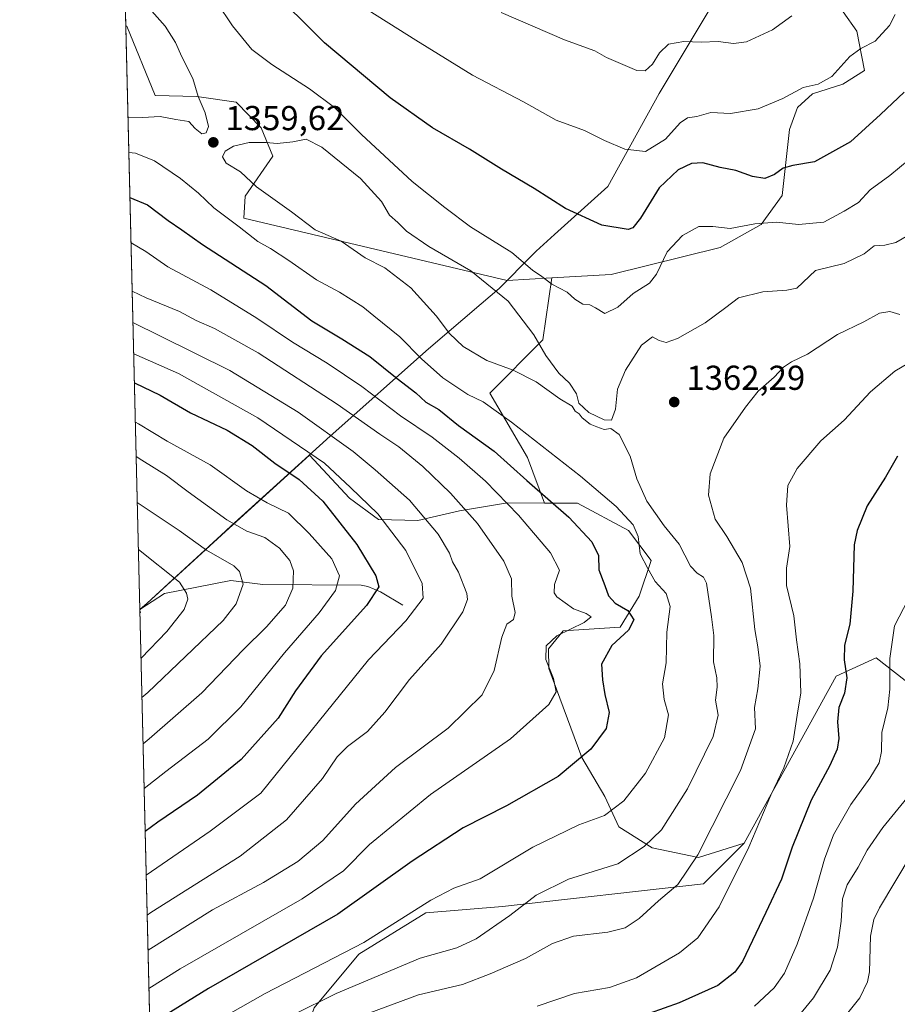
# Model space of a CAD drawing. Units: metres. Extents: x 665050 to 668510, y 4746606 to 4749002.
# Drawn here: x 665050 to 665304, y 4747357 to 4747643 of the extents above; entities that cross this region are included whole.
import ezdxf

# ---------------------------------------------------------------- set-up
doc = ezdxf.new("R2010")
doc.units = ezdxf.units.M
doc.header["$MEASUREMENT"] = 0
for name, color, linetype, lineweight in [('Arbolado forestal CxS', 92, 'Continuous', 0), ('Comarca CxS', 21, 'Continuous', 0), ('Comunidad Autónoma CxS', 142, 'Continuous', 0), ('Corriente natural lineal', 142, 'Continuous', 13), ('Curva de nivel maestra', 30, 'Continuous', 30), ('Curva de nivel normal', 30, 'Continuous', 0), ('Matorral CxS', 135, 'Continuous', 0), ('Municipio', 91, 'Continuous', 13), ('Municipio CxS', 4, 'Continuous', 0), ('Pastizal CxS', 92, 'Continuous', 0), ('Provincia CxS', 1, 'Continuous', 0), ('Punto de cota en terreno', 7, 'Continuous', 0), ('Rótulo de punto de cota en terreno', 7, 'Continuous', 0)]:
    doc.layers.add(name, color=color, linetype=linetype, lineweight=lineweight)
doc.styles.add('Style-Arial', font='txt')

# ---------------------------------------------------------------- blocks, each defined once
blk = doc.blocks.new('*U9')
at = {"layer": 'Arbolado forestal CxS', "color": 92, "linetype": 'Continuous', "lineweight": 0}
blk.add_polyline3d([(665092.6518000001, 4747142.690400001, 1437.305800000002), (665084.7375999996, 4747471.7334, 1299.846699999995), (665086.8793000003, 4747473.595899999, 1300.879199999996), (665108.4095000002, 4747493.325400001, 1313.282999999996), (665133.9364999998, 4747516.491699999, 1329.983300000007), (665145.4844000004, 4747504.016799999, 1328.430900000007), (665153.8992999997, 4747497.881800001, 1329.1636), (665165.3410999998, 4747497.542500001, 1333.678599999999), (665177.3371000001, 4747500.392100001, 1339.197799999994), (665191.2528999997, 4747502.657000001, 1345.236699999994), (665201.9789000005, 4747502.598400001, 1349.219100000002), (665211.5820000004, 4747502.545800001, 1352.327300000004), (665226.3926999997, 4747494.670800001, 1354.066000000006), (665232.9677999998, 4747485.947699999, 1354.917799999996), (665229.4186000006, 4747475.6929, 1352.129199999996), (665223.9324000003, 4747466.658100001, 1348.0573), (665207.4442999996, 4747465.5975, 1343.782200000001), (665203.1315000001, 4747460.4045, 1343.916800000006), (665203.2773000002, 4747454.6917, 1344.5576), (665212.8299000004, 4747428.895099999, 1348.899900000004), (665219.4697000004, 4747417.632099999, 1352.687399999995), (665223.5056999996, 4747408.843400001, 1355.381399999998), (665233.1896000003, 4747402.7413, 1359.194300000003), (665246.6003000002, 4747399.9111, 1364.031900000002), (665259.8333999999, 4747404.063899999, 1367.997799999997), (665248.0653999997, 4747392.326300001, 1365.9378), (665189.7955, 4747385.7423, 1357.599700000006), (665167.6107999999, 4747383.899499999, 1354.358699999997), (665148.2244999995, 4747371.965100001, 1354.290699999998), (665135.2845000002, 4747356.386499999, 1358.8226)], dxfattribs=at)
blk = doc.blocks.new('*U12')
at = {"layer": 'Arbolado forestal CxS', "color": 92, "linetype": 'Continuous', "lineweight": 0}
blk.add_polyline3d([(665288.6114999996, 4747644.913899999, 1340.585399999996), (665292.5664999997, 4747639.299100001, 1342.313599999994), (665294.7632999998, 4747627.9221, 1345.471900000004), (665288.5120999999, 4747623.949300001, 1345.022299999997), (665279.6901000004, 4747621.181500001, 1344.734100000001), (665275.3441000005, 4747617.2577, 1345.219400000002), (665272.9681000002, 4747610.843900001, 1346.711899999995), (665270.9159000004, 4747591.735300001, 1351.023300000001), (665264.7790000001, 4747583.319499999, 1354.051999999996), (665252.8799000002, 4747576.660900001, 1355.998800000001), (665221.3197999997, 4747568.858100001, 1352.1777), (665204.1305000001, 4747567.828299999, 1354.373099999997), (665191.2006999999, 4747567.053500001, 1357.534299999999), (665114.8267000001, 4747585.167500001, 1356.630499999999), (665115.2988999998, 4747591.531300001, 1358.417000000001), (665123.2588999999, 4747603.170100001, 1359.958299999999), (665119.8739, 4747611.3409, 1358.951000000001), (665112.6971000005, 4747618.7777, 1358.6253), (665101.2222999996, 4747620.387900001, 1359.871400000004), (665089.1453, 4747620.711100001, 1361.536500000002), (665081.0087000001, 4747640.8279, 1360.988899999997), (665080.6716999998, 4747640.7808, 1361.041400000002), (665075.5674000002, 4747852.999700001, 1293.615699999995)], dxfattribs=at)
blk = doc.blocks.new('5PATER')
at = {"layer": 'Punto de cota en terreno', "linetype": 'Continuous', "lineweight": 0}
h = blk.add_hatch(color=51, dxfattribs=at)
edge = h.paths.add_edge_path()
edge.add_ellipse((0, 0), major_axis=(-0.1095731443231308, -0.1110710700762829), ratio=0.9994222409660322, start_angle=0, end_angle=360)

msp = doc.modelspace()

# ---------------------------------------------------------------- linework, layer by layer
at = {"layer": 'Arbolado forestal CxS', "color": 92, "linetype": 'Continuous', "lineweight": 0, "extrusion": (-0.007222717849110494, 0.3003017683513807, 0.9538169008105832), "elevation": 1422219.416223529, "flags": 128}
msp.add_lwpolyline([(-779043.4133699547, -4511408.918274481), (-779043.4133699547, -4511618.675558732)], dxfattribs=at)
at = {"layer": 'Arbolado forestal CxS', "color": 92, "linetype": 'Continuous', "lineweight": 0, "extrusion": (-0.009266436826584663, 0.3852640948147383, 0.9227598335401901), "elevation": 1824066.880646131, "flags": 128}
msp.add_lwpolyline([(-779046.4172191931, -4363895.13143283), (-779046.417219193, -4364251.820412031)], dxfattribs=at)
at = {"layer": 'Arbolado forestal CxS', "color": 92, "linetype": 'Continuous', "lineweight": 0}
for points in [[(665353.1535, 4747608.4387, 1364.884600000005), (665353.0628000004, 4747608.4649, 1364.864100000006), (665346.7144999999, 4747608.300899999, 1362.956699999995), (665337.3236999996, 4747602.9771, 1361.274300000005), (665317.1579, 4747621.5131, 1351.451100000006), (665308.6163, 4747657.498299999, 1342.449800000002), (665304.7106999997, 4747661.2095, 1340.641499999998), (665297.6306999996, 4747664.8375, 1338.107600000003), (665292.6004999997, 4747662.8027, 1337.491999999998), (665287.6524999999, 4747657.592700001, 1337.692299999995), (665285.9106000002, 4747651.195900001, 1338.660000000003), (665288.6114999996, 4747644.913899999, 1340.585399999996), (665292.5664999997, 4747639.299100001, 1342.313599999994), (665294.7632999998, 4747627.9221, 1345.471900000004), (665288.5120999999, 4747623.949300001, 1345.022299999997), (665279.6901000004, 4747621.181500001, 1344.734100000001), (665275.3441000005, 4747617.2577, 1345.219400000002), (665272.9681000002, 4747610.843900001, 1346.711899999995), (665270.9159000004, 4747591.735300001, 1351.023300000001), (665264.7790000001, 4747583.319499999, 1354.051999999996), (665252.8799000002, 4747576.660900001, 1355.998800000001), (665221.3197999997, 4747568.858100001, 1352.1777), (665204.1305000001, 4747567.828299999, 1354.373099999997)], [(665204.1305000001, 4747567.828299999, 1354.373099999997), (665191.2006999999, 4747567.053500001, 1357.534299999999), (665114.8267000001, 4747585.167500001, 1356.630499999999), (665115.2988999998, 4747591.531300001, 1358.417000000001), (665123.2588999999, 4747603.170100001, 1359.958299999999), (665119.8739, 4747611.3409, 1358.951000000001), (665112.6971000005, 4747618.7777, 1358.6253), (665101.2222999996, 4747620.387900001, 1359.871400000004), (665089.1453, 4747620.711100001, 1361.536500000002), (665081.0087000001, 4747640.8279, 1360.988899999997), (665080.6716999998, 4747640.7808, 1361.041400000002)], [(665201.9789000005, 4747502.598400001, 1349.219100000002), (665191.2528999997, 4747502.657000001, 1345.236699999994), (665177.3371000001, 4747500.392100001, 1339.197799999994), (665165.3410999998, 4747497.542500001, 1333.678599999999), (665153.8992999997, 4747497.881800001, 1329.1636), (665145.4844000004, 4747504.016799999, 1328.430900000007), (665133.9364999998, 4747516.491699999, 1329.983300000007), (665108.4095000002, 4747493.325400001, 1313.282999999996), (665086.8793000003, 4747473.595899999, 1300.879199999996), (665084.7375999996, 4747471.7334, 1299.846699999995)], [(665201.9789000005, 4747502.598400001, 1349.219100000002), (665211.5820000004, 4747502.545800001, 1352.327300000004), (665226.3926999997, 4747494.670800001, 1354.066000000006), (665232.9677999998, 4747485.947699999, 1354.917799999996), (665229.4186000006, 4747475.6929, 1352.129199999996), (665223.9324000003, 4747466.658100001, 1348.0573), (665207.4442999996, 4747465.5975, 1343.782200000001), (665203.1315000001, 4747460.4045, 1343.916800000006), (665203.2773000002, 4747454.6917, 1344.5576), (665212.8299000004, 4747428.895099999, 1348.899900000004), (665219.4697000004, 4747417.632099999, 1352.687399999995), (665223.5056999996, 4747408.843400001, 1355.381399999998), (665233.1896000003, 4747402.7413, 1359.194300000003), (665246.6003000002, 4747399.9111, 1364.031900000002), (665259.8333999999, 4747404.063899999, 1367.997799999997)], [(665135.2845000002, 4747356.386499999, 1358.8226), (665148.2244999995, 4747371.965100001, 1354.290699999998), (665167.6107999999, 4747383.899499999, 1354.358699999997), (665189.7955, 4747385.7423, 1357.599700000006), (665248.0653999997, 4747392.326300001, 1365.9378), (665259.8333999999, 4747404.063899999, 1367.997799999997), (665286.4929000001, 4747452.466499999, 1373.361300000004), (665298.0969000002, 4747457.7435, 1377.410099999994), (665316.2446999997, 4747443.6173, 1385.791599999997), (665325.7055000003, 4747436.2533, 1390.213199999998), (665338.5630999999, 4747430.233300001, 1392.559099999999), (665343.1851000005, 4747423.365499999, 1393.525500000003), (665336.4139, 4747414.932700001, 1394.582500000004), (665340.2928999999, 4747398.642899999, 1400.301099999997), (665338.1826999999, 4747379.645300001, 1405.3514), (665331.7225000003, 4747374.793500001, 1404.064400000003), (665321.1425000001, 4747366.262700001, 1401.393599999996), (665321.9074999997, 4747361.2009, 1402.262499999997), (665325.8942999998, 4747354.3169, 1404.987099999999)], [(665310.7534999996, 4747285.718499999, 1421.9277), (665300.2046999997, 4747301.5493, 1412.441999999996), (665296.9528999999, 4747318.634099999, 1404.292000000001), (665297.2790999999, 4747330.710700001, 1400.091), (665297.1821, 4747334.5197, 1398.366699999999), (665297.6431, 4747337.916300001, 1397.0095), (665298.1453, 4747341.6165, 1395.790699999998), (665308.0126999998, 4747335.8639, 1401.892800000002), (665310.7540999996, 4747334.265500001, 1403.360499999995), (665318.1391000003, 4747338.486300001, 1403.648100000006), (665325.8942999998, 4747354.3169, 1404.987099999999), (665321.9074999997, 4747361.2009, 1402.262499999997), (665321.1425000001, 4747366.262700001, 1401.393599999996), (665331.7225000003, 4747374.793500001, 1404.064400000003), (665338.1826999999, 4747379.645300001, 1405.3514), (665340.2928999999, 4747398.642899999, 1400.301099999997), (665336.4139, 4747414.932700001, 1394.582500000004), (665343.1851000005, 4747423.365499999, 1393.525500000003), (665338.5630999999, 4747430.233300001, 1392.559099999999), (665325.7055000003, 4747436.2533, 1390.213199999998), (665316.2446999997, 4747443.6173, 1385.791599999997), (665298.0969000002, 4747457.7435, 1377.410099999994), (665286.4929000001, 4747452.466499999, 1373.361300000004), (665259.8333999999, 4747404.063899999, 1367.997799999997)], [(665259.8333999999, 4747404.063899999, 1367.997799999997), (665248.0653999997, 4747392.326300001, 1365.9378), (665189.7955, 4747385.7423, 1357.599700000006), (665167.6107999999, 4747383.899499999, 1354.358699999997), (665148.2244999995, 4747371.965100001, 1354.290699999998), (665135.2845000002, 4747356.386499999, 1358.8226), (665130.5472999997, 4747342.924699999, 1364.866200000004), (665131.3420000002, 4747311.820499999, 1381.143800000005), (665136.3214999996, 4747290.9869, 1392.744099999996), (665173.3958999999, 4747257.006899999, 1416.479800000001), (665184.7006999999, 4747241.656199999, 1426.576199999996), (665184.7005000003, 4747220.870300001, 1436.912299999996), (665176.7817000002, 4747202.064099999, 1441.328500000003), (665171.8322999999, 4747184.248000001, 1446.172900000005), (665171.8321000002, 4747168.4111, 1451.486399999995), (665157.4537000004, 4747160.045, 1451.575899999996)], [(665259.8333999999, 4747404.063899999, 1367.997799999997), (665248.0653999997, 4747392.326300001, 1365.9378), (665189.7955, 4747385.7423, 1357.599700000006), (665167.6107999999, 4747383.899499999, 1354.358699999997), (665148.2244999995, 4747371.965100001, 1354.290699999998), (665135.2845000002, 4747356.386499999, 1358.8226), (665130.5472999997, 4747342.924699999, 1364.866200000004), (665131.3420000002, 4747311.820499999, 1381.143800000005), (665136.3214999996, 4747290.9869, 1392.744099999996), (665173.3958999999, 4747257.006899999, 1416.479800000001), (665184.7006999999, 4747241.656199999, 1426.576199999996), (665184.7005000003, 4747220.870300001, 1436.912299999996), (665176.7817000002, 4747202.064099999, 1441.328500000003), (665171.8322999999, 4747184.248000001, 1446.172900000005), (665171.8321000002, 4747168.4111, 1451.486399999995), (665157.4537000004, 4747160.045, 1451.575899999996)]]:
    msp.add_polyline3d(points, dxfattribs=at)
at = {"layer": 'Comarca CxS', "color": 21, "linetype": 'Continuous', "lineweight": 0, "flags": 128}
msp.add_lwpolyline([(665709.9274477217, 4746621.090961043), (665105.5500012562, 4746606.42998252), (665084.7357687583, 4747471.810503391), (665067.3721562766, 4748193.726721746), (665049.9100012558, 4748919.739982499), (667923.3692591743, 4748989.476925165), (668452.9700012812, 4749002.329982498), (668495.4092000006, 4747274.495499999), (668495.4096, 4747274.4801), (668509.7900012817, 4746689.009982522), (668002.3289304731, 4746676.700023807), (668002.3097, 4746676.699600001), (667164.4848022718, 4746656.37559031)], close=True, dxfattribs=at)
at = {"layer": 'Comunidad Autónoma CxS', "color": 142, "linetype": 'Continuous', "lineweight": 0, "flags": 128}
msp.add_lwpolyline([(665709.9274477217, 4746621.090961043), (665105.5500012562, 4746606.42998252), (665084.7357687583, 4747471.810503391), (665067.3721562766, 4748193.726721746), (665049.9100012558, 4748919.739982499), (667923.3692591743, 4748989.476925165), (668452.9700012812, 4749002.329982498), (668495.4092000006, 4747274.495499999), (668495.4096, 4747274.4801), (668509.7900012817, 4746689.009982522), (668002.3289304731, 4746676.700023807), (668002.3097, 4746676.699600001), (667164.4848022718, 4746656.37559031)], close=True, dxfattribs=at)
at = {"layer": 'Corriente natural lineal', "color": 142, "linetype": 'Continuous', "lineweight": 13}
msp.add_polyline3d([(665161, 4747473, 1327.1829), (665154.5092000002, 4747476.859800001, 1324.280499999993), (665150.7686999999, 4747478.4417, 1322.759099999996), (665148.9221000001, 4747478.8123, 1322.020099999994), (665120.3315000003, 4747479.064200001, 1311.262000000002), (665111.1295999996, 4747480.1633, 1308.730100000001), (665091.9078000003, 4747476.425600001, 1302.860100000006), (665084.7357999999, 4747471.8095, 1299.848700000002)], dxfattribs=at)
at = {"layer": 'Curva de nivel maestra', "color": 30, "linetype": 'Continuous', "lineweight": 30, "flags": 128}
for points, elevation in [([(665306.2300000006, 4747621.620100001), (665299.4000000004, 4747615.1601), (665290.6600000003, 4747607.2401), (665280.2699999996, 4747601.520099999), (665273.9400000004, 4747600.4001), (665271.1600000003, 4747599.670100001), (665268.6299999999, 4747597.790100001), (665265.8499999996, 4747596.640100001), (665262.2800000003, 4747597.2401), (665257.5, 4747598.9301), (665252.9400000004, 4747599.8301), (665247.8799999999, 4747601.210100001), (665244.5899999999, 4747600.970100001), (665240.7599999999, 4747599.130100001), (665235.2100000001, 4747593.970100001), (665229.7999999998, 4747585.1601), (665227.5899999999, 4747582.3301), (665226.2400000002, 4747581.9001), (665218.6500000004, 4747583.120100001), (665208.1200000001, 4747587.9801), (665198.9800000006, 4747593.790100001), (665189.5099999999, 4747599.360099999), (665180.2400000002, 4747605.140100001), (665169.5099999999, 4747611.350099999), (665157.2699999996, 4747620.050100001), (665138.2800000003, 4747635.940099999), (665121.6299999999, 4747652.5801)], 1350), ([(665081.8644000003, 4747591.193800001), (665086.9100000003, 4747588.9801), (665092.9000000004, 4747584.5101), (665096.9400000004, 4747581.770099999), (665102.9400000004, 4747577.520099999), (665121.2699999996, 4747565.640100001), (665134.5999999996, 4747555.370100001), (665143.2699999996, 4747550.1801), (665151.3600000005, 4747545.0601), (665159.29, 4747538.7301), (665164.7000000002, 4747534.530099999), (665167.6299999999, 4747531.870100001), (665171.3499999996, 4747529.710100001), (665177.0700000003, 4747525.0601), (665187.3899999997, 4747517.6801), (665196.8700000001, 4747509.1801), (665209.0300000003, 4747498.540100001), (665215.7400000002, 4747491.4101), (665217.6600000003, 4747487.460100001), (665217.7400000002, 4747483.280099999), (665219.5300000003, 4747478.700099999), (665220.5499999998, 4747475.7301), (665222.4600000001, 4747473.620100001), (665226.2000000002, 4747471.460100001), (665227.8700000001, 4747468.7401), (665226.4000000004, 4747465.840100001), (665221.5199999996, 4747461.380100001), (665218.5199999996, 4747455.9001), (665218.79, 4747451.380100001), (665219.4800000006, 4747447.170100001), (665220.75, 4747441.940099999), (665219.8399999999, 4747437.290100001), (665215.4199999999, 4747431.290100001), (665205.9699999997, 4747423.370100001), (665190.9600000001, 4747414.9001), (665178.4400000004, 4747408.5001), (665163.6399999997, 4747398.860099999), (665142.1200000001, 4747383.470100001), (665104.6399999997, 4747361.970100001), (665087.6310999999, 4747351.433700001)], 1350), ([(665083.1568, 4747537.459200001), (665090.5800000001, 4747533.920100001), (665099.4400000004, 4747528.790100001), (665110.0800000001, 4747523.770099999), (665117.25, 4747519.2601), (665123.8099999997, 4747514.130100001), (665130.8899999997, 4747509.470100001), (665137.7699999996, 4747503.1801), (665147.6100000005, 4747490.620100001), (665153.0999999996, 4747481.540100001), (665154.0300000003, 4747478.380100001), (665150.4299999997, 4747472.970100001), (665137.2699999996, 4747458.390100001), (665129.7999999998, 4747448.170100001), (665124.8600000005, 4747440.290100001), (665114.0700000003, 4747428.290100001), (665101.4199999999, 4747418.0001), (665089.9400000004, 4747410.1501), (665086.2832000004, 4747407.472200001)], 1325), ([(665304.2800000003, 4747516.1601), (665300.79, 4747510.0801), (665295.5300000003, 4747501.790100001), (665292.5800000001, 4747494.6601), (665291.7100000001, 4747490.5101), (665291.3799999999, 4747477.0701), (665290.5, 4747467.5101), (665288.9900000002, 4747461.440099999), (665288.8799999999, 4747457.1801), (665289.5999999996, 4747451.950099999), (665288.9500000002, 4747447.5701), (665287.29, 4747443.4101), (665286.8799999999, 4747439.270099999), (665287.2800000003, 4747434.4301), (665286.8700000001, 4747431.3201), (665284.6900000004, 4747426.600099999), (665279.2699999996, 4747416.550100001), (665273.7599999999, 4747402.940099999), (665270.6500000004, 4747393.620100001), (665266.1699999999, 4747383.950099999), (665259.3700000001, 4747369.840100001), (665257.1799999997, 4747366.710100001), (665252.2300000006, 4747362.8301), (665241.04, 4747357.840100001), (665228.0300000003, 4747353.170100001)], 1375), ([(665084.7472999999, 4747471.332599999), (665084.8099999997, 4747470.950099999), (665084.7597000003, 4747470.817600001)], 1300)]:
    msp.add_lwpolyline(points, dxfattribs=dict(at, elevation=elevation))
at = {"layer": 'Curva de nivel normal', "color": 30, "linetype": 'Continuous', "lineweight": 0, "flags": 128}
for points, elevation in [([(665102.5199999996, 4747654.539999999), (665111.5499999998, 4747640.9), (665117.2199999997, 4747634.060000001), (665122.9600000001, 4747629.66), (665133.9199999999, 4747622.640000001), (665141.1299999999, 4747617.199999999), (665149, 4747609.4), (665163.6200000001, 4747595.810000001), (665173.1699999999, 4747588.230000001), (665180.5999999996, 4747582.619999999), (665192.54, 4747575.220000001), (665198.5700000003, 4747570.09), (665201.2800000003, 4747568.300000001), (665204.1699999999, 4747566.029999999), (665208.5499999998, 4747563.699999999), (665210.8099999997, 4747561.67), (665213.1600000003, 4747560.210000001), (665215.1500000004, 4747560.01), (665216.7800000003, 4747559.220000001), (665219.4800000006, 4747557.560000001), (665223.2999999998, 4747559.359999999), (665227.7400000002, 4747563.359999999), (665232.4400000004, 4747566.369999999), (665234.5, 4747568.9), (665237.5300000003, 4747575.42), (665242.0199999996, 4747580.119999999), (665246.7199999997, 4747582.730000001), (665250.7800000003, 4747582.779999999), (665255.8300000001, 4747582.140000001), (665262.9400000004, 4747583.550000001), (665269.2699999996, 4747584.050000001), (665275.5999999996, 4747583.32), (665282.9299999997, 4747583.960000001), (665288.9000000004, 4747587.17), (665293.0499999998, 4747589.74), (665296.4199999999, 4747593.369999999), (665302.0999999996, 4747597.51), (665310.4600000001, 4747604.5)], 1355), ([(665080.3935000002, 4747652.347200001), (665081.2800000003, 4747651.630000001), (665084.2699999996, 4747648.949999999), (665086.7999999998, 4747647.460000001), (665088.2000000002, 4747645.16), (665092.1200000001, 4747640.779999999), (665095.0499999998, 4747636.060000001), (665096.8799999999, 4747631.9), (665100.1200000001, 4747625.59), (665101.6399999997, 4747620.369999999), (665103.7000000002, 4747615.689999999), (665104.6200000001, 4747611.75), (665103.9199999999, 4747609.850000001), (665102.7199999997, 4747609.630000001), (665100.7999999998, 4747611.15), (665098.8899999997, 4747613.199999999), (665095.1900000004, 4747613.730000001), (665090.6299999999, 4747614.619999999), (665085.5300000003, 4747614.34), (665081.3108999999, 4747614.203700001)], 1360), ([(665148.2999999998, 4747647.100000001), (665164.6900000004, 4747636.76), (665181.1699999999, 4747626.57), (665195.9400000004, 4747618.890000001), (665205.4299999997, 4747613.600000001), (665213.5800000001, 4747610.52), (665219.4100000003, 4747607.65), (665225.2599999999, 4747605.180000001), (665231.2699999996, 4747604.52), (665237.04, 4747608.01), (665241.3499999996, 4747612.76), (665243.4699999997, 4747614.199999999), (665246.1200000001, 4747614.58), (665250.1799999997, 4747615.76), (665255.8899999997, 4747615.5), (665263.9299999997, 4747616.859999999), (665271.0499999998, 4747619.789999999), (665276.9500000002, 4747622.980000001), (665281.2800000003, 4747623.960000001), (665285.2800000003, 4747626.210000001), (665290.5199999996, 4747631.980000001), (665293.6799999997, 4747634.350000001), (665297.8099999997, 4747636.41), (665302, 4747640.949999999), (665303.6200000001, 4747644.17)], 1345), ([(665189.4400000004, 4747644.789999999), (665207.8399999999, 4747636.859999999), (665216.6200000001, 4747633.65), (665219.9600000001, 4747631.689999999), (665228.75, 4747627.930000001), (665231.2199999997, 4747627.84), (665233.2699999996, 4747629.75), (665235.3099999997, 4747633.050000001), (665237.9199999999, 4747635.539999999), (665242.3799999999, 4747636.390000001), (665247.4500000002, 4747636.130000001), (665252.3399999999, 4747636.34), (665256.7999999998, 4747635.730000001), (665260.5999999996, 4747636.27), (665268.0700000003, 4747639.76), (665273.6600000003, 4747643.77)], 1340), ([(665116.6799999997, 4747348.140000001), (665141.5999999996, 4747360.52), (665165.9600000001, 4747370.730000001), (665176.6200000001, 4747373.77), (665182.25, 4747376.32), (665192, 4747383.140000001), (665199.5599999997, 4747389.01), (665208.9400000004, 4747393.609999999), (665223.2699999996, 4747398.100000001), (665230.9400000004, 4747403.07), (665235.9400000004, 4747407.939999999), (665243.4600000001, 4747419.800000001), (665250.9000000004, 4747435.02), (665252.3099999997, 4747441.16), (665251.5599999997, 4747445.5), (665252.04, 4747449.289999999), (665251.9199999999, 4747451.949999999), (665250.9600000001, 4747456.619999999), (665251.0599999997, 4747464.289999999), (665250.4199999999, 4747469.619999999), (665248.9400000004, 4747479.390000001), (665248.0700000003, 4747481.16), (665246.2699999996, 4747482.279999999), (665244.3499999996, 4747484.369999999), (665241.0499999998, 4747490.730000001), (665236.6699999999, 4747496.02), (665231.6900000004, 4747503.17), (665228.7300000006, 4747509.680000001), (665226.8099999997, 4747516.25), (665223.6200000001, 4747522.529999999), (665221.2800000003, 4747524.199999999), (665219.2699999996, 4747523.9), (665217.2199999997, 4747524.730000001), (665215.2000000002, 4747525.430000001), (665212.9299999997, 4747527.279999999), (665212.0999999996, 4747528.449999999), (665210.9400000004, 4747529.289999999), (665210.0099999999, 4747530.730000001), (665206.4800000006, 4747532.779999999), (665199.5999999996, 4747537.730000001), (665192.9299999997, 4747541.08), (665185.3399999999, 4747543.939999999), (665178.4800000006, 4747547.99), (665174.4500000002, 4747551.76), (665170.6399999997, 4747556.82), (665163.2800000003, 4747564.960000001), (665155.7199999997, 4747570.730000001), (665150.04, 4747573.65), (665143.0800000001, 4747578.49), (665135.5199999996, 4747581.800000001), (665128.6900000004, 4747587.039999999), (665118.5300000003, 4747594.220000001), (665113.9000000004, 4747598.58), (665109.7800000003, 4747601.130000001), (665108.7199999997, 4747602.91), (665109.4800000006, 4747604.59), (665111.9100000003, 4747606.050000001), (665116.3700000001, 4747607.119999999), (665118.7400000002, 4747607.039999999), (665121.2999999998, 4747607.119999999), (665124.5700000003, 4747606.789999999), (665129.0999999996, 4747607.24), (665132.9400000004, 4747608.07), (665137.4600000001, 4747605.77), (665148.6799999997, 4747596.640000001), (665154.79, 4747590.029999999), (665157.0899999999, 4747586.039999999), (665159.4900000002, 4747583.91), (665162.0499999998, 4747581.4), (665168.4800000006, 4747576.91), (665180.6600000003, 4747569.890000001), (665191.4400000004, 4747561.140000001), (665198.9199999999, 4747551.4), (665202.3499999996, 4747545.4), (665206.1699999999, 4747540.289999999), (665209.25, 4747537.380000001), (665211.3200000003, 4747534.310000001), (665211.9600000001, 4747531.560000001), (665214.8300000001, 4747528.82), (665219.3099999997, 4747526.77), (665221.4000000004, 4747526.65), (665222.5800000001, 4747529.810000001), (665223.1900000004, 4747535.619999999), (665225.5, 4747541.17), (665230.0999999996, 4747548.32), (665233.2699999996, 4747550.779999999), (665235.2699999996, 4747549.680000001), (665237.25, 4747549.17), (665240.5199999996, 4747550.32), (665248.5800000001, 4747554.800000001), (665254.5999999996, 4747559.26), (665258.2699999996, 4747562.08), (665265.2699999996, 4747563.850000001), (665272.2699999996, 4747564.32), (665275.1200000001, 4747564.859999999), (665280.5099999999, 4747569.99), (665288.8399999999, 4747572.02), (665294.6600000003, 4747574.850000001), (665297.5199999996, 4747577.119999999), (665300.6100000005, 4747577.289999999), (665303.7999999998, 4747578.109999999), (665308.7000000002, 4747580.880000001)], 1360), ([(665096.6799999997, 4747346.680000001), (665121.0499999998, 4747360.529999999), (665149.6299999999, 4747375.350000001), (665169.0899999999, 4747387.539999999), (665175.7400000002, 4747391), (665183.4000000004, 4747393.720000001), (665198.6399999997, 4747402.970000001), (665211.9800000006, 4747409.439999999), (665219.3700000001, 4747412.060000001), (665225.0300000003, 4747416.310000001), (665231.2800000003, 4747424.369999999), (665236.7599999999, 4747434.640000001), (665237.9100000003, 4747441.289999999), (665236.6900000004, 4747445.689999999), (665236.1799999997, 4747450.25), (665237.2599999999, 4747456.33), (665237.5099999999, 4747465.17), (665238.4699999997, 4747472.680000001), (665237.3099999997, 4747476.369999999), (665234.0700000003, 4747479.92), (665231.9800000006, 4747483.67), (665229.7800000003, 4747487.949999999), (665229.1600000003, 4747492.949999999), (665227.7100000001, 4747496.279999999), (665222.8200000003, 4747501.640000001), (665212.4400000004, 4747510.460000001), (665192.4100000003, 4747526.09), (665184.2199999997, 4747531.9), (665179.7699999996, 4747534.119999999), (665172.5800000001, 4747538.91), (665166.4000000004, 4747544.42), (665160.1200000001, 4747550.800000001), (665152.54, 4747556.82), (665149.3399999999, 4747559.51), (665142.5800000001, 4747563.680000001), (665135.9000000004, 4747567.279999999), (665127.9299999997, 4747572.939999999), (665122.6399999997, 4747576.359999999), (665118.9199999999, 4747578.4), (665113.4800000006, 4747582.689999999), (665106.1900000004, 4747588.17), (665101.7400000002, 4747592.359999999), (665096.5300000003, 4747596.65), (665088.9400000004, 4747601.730000001), (665083.4400000004, 4747604.029999999), (665081.5508000003, 4747604.2314)], 1355), ([(665087.3781000003, 4747361.9516), (665096.4500000002, 4747367.689999999), (665131.7800000003, 4747387.949999999), (665143.75, 4747396.039999999), (665151.3300000001, 4747403.65), (665168.9400000004, 4747418.180000001), (665192.1699999999, 4747434.32), (665203.25, 4747444.289999999), (665205.3799999999, 4747447.92), (665204.6200000001, 4747451.83), (665202.3899999997, 4747457.26), (665202.54, 4747461.289999999), (665205.6299999999, 4747464.140000001), (665213.5, 4747468.029999999), (665215.5, 4747469.65), (665214.04, 4747470.619999999), (665210.4400000004, 4747471.930000001), (665205.54, 4747475.430000001), (665204.79, 4747476.630000001), (665204.8899999997, 4747479.039999999), (665206.3799999999, 4747483.199999999), (665203.7599999999, 4747488.16), (665194.5, 4747499.09), (665184.9100000003, 4747508.949999999), (665177.2599999999, 4747515.67), (665169.4100000003, 4747521.74), (665160.2400000002, 4747527.930000001), (665149.0800000001, 4747536.350000001), (665139.0700000003, 4747543.130000001), (665128.9800000006, 4747549.25), (665118.6699999999, 4747556.220000001), (665105.2999999998, 4747564.439999999), (665092.8799999999, 4747571.100000001), (665086.5, 4747575.52), (665082.1816999996, 4747578.000299999)], 1345), ([(665087.1103999997, 4747373.0858), (665105.7800000003, 4747384.77), (665120.5999999996, 4747392.720000001), (665130.5499999998, 4747398.730000001), (665137.7199999997, 4747404.869999999), (665147.2599999999, 4747415.390000001), (665158.8300000001, 4747425.980000001), (665174.1200000001, 4747437.359999999), (665183.9699999997, 4747447.100000001), (665187.3799999999, 4747454.07), (665189.6500000004, 4747463.800000001), (665191.1299999999, 4747467.49), (665192.9800000006, 4747468.890000001), (665193.5, 4747470.92), (665192.5199999996, 4747475.640000001), (665192.4600000001, 4747480.66), (665190.2599999999, 4747485.789999999), (665182.5499999998, 4747496.65), (665174.8099999997, 4747505.480000001), (665166.7199999997, 4747513.24), (665159.8099999997, 4747518.91), (665154.25, 4747522.59), (665141.9000000004, 4747531.25), (665119.0499999998, 4747546.109999999), (665106.3499999996, 4747553.210000001), (665101.0999999996, 4747555.560000001), (665096.2199999997, 4747558.16), (665086.5599999997, 4747562.109999999), (665082.5192, 4747563.966700001)], 1340), ([(665144.3499999996, 4747352.350000001), (665165.4600000001, 4747360.109999999), (665178.2699999996, 4747363.15), (665186.2699999996, 4747366.26), (665196.54, 4747370.619999999), (665204.2999999998, 4747375.039999999), (665210.4100000003, 4747377.15), (665220.3300000001, 4747378.289999999), (665225.3499999996, 4747379.51), (665229.4299999997, 4747382.230000001), (665235.0099999999, 4747387.41), (665240.6600000003, 4747392.109999999), (665246.4100000003, 4747400.699999999), (665258.8200000003, 4747425.109999999), (665263.1600000003, 4747437.24), (665262.8300000001, 4747443.41), (665263.8600000005, 4747448.789999999), (665264.4800000006, 4747455.41), (665263.8600000005, 4747460.949999999), (665262.9500000002, 4747465.949999999), (665261.7000000002, 4747478), (665259.3200000003, 4747485.390000001), (665254.8200000003, 4747492.890000001), (665251.4600000001, 4747497.980000001), (665249.5800000001, 4747504.930000001), (665250, 4747511.050000001), (665253.9500000002, 4747521.42), (665260.2699999996, 4747530.449999999), (665263.9400000004, 4747535.060000001), (665268.5999999996, 4747539.100000001), (665271.2599999999, 4747541.99), (665273.5599999997, 4747543.57), (665278.2599999999, 4747545.779999999), (665286.9400000004, 4747551.5), (665294.5999999996, 4747555.119999999), (665299.0700000003, 4747557.59), (665302.1399999997, 4747558.100000001), (665304.9600000001, 4747557.289999999)], 1365), ([(665086.8660000004, 4747383.244999999), (665087.9400000004, 4747384.01), (665113.8499999996, 4747400.359999999), (665127.2400000002, 4747410.850000001), (665137.6399999997, 4747422.859999999), (665141.9299999997, 4747429.100000001), (665144.9400000004, 4747432.08), (665150.7400000002, 4747436.390000001), (665155.7800000003, 4747442.060000001), (665162.8700000001, 4747451.529999999), (665172.0300000003, 4747461.74), (665178.3399999999, 4747471.109999999), (665179.7000000002, 4747474.720000001), (665179.54, 4747476.41), (665177.04, 4747482.619999999), (665175.2999999998, 4747485.619999999), (665174.4699999997, 4747488.109999999), (665171.1900000004, 4747493.609999999), (665162.8399999999, 4747503.5), (665152.9699999997, 4747512.230000001), (665146.5899999999, 4747517.58), (665130.6600000003, 4747528.970000001), (665110.8600000005, 4747541.02), (665090.7400000002, 4747550.99), (665082.7361000003, 4747554.950999999)], 1335), ([(665086.5877, 4747394.8123), (665105.1600000003, 4747407.52), (665119.79, 4747418.550000001), (665150.9600000001, 4747457.24), (665161.8600000005, 4747468.49), (665166.7999999998, 4747475.100000001), (665166.5800000001, 4747479.27), (665161.8200000003, 4747488.84), (665153.75, 4747499.480000001), (665145.8300000001, 4747507.17), (665138.2199999997, 4747514.15), (665118.9400000004, 4747527.300000001), (665095.9400000004, 4747540.130000001), (665082.9556, 4747545.8255)], 1330), ([(665199.9299999997, 4747356.869999999), (665210.7300000006, 4747360.480000001), (665220.8300000001, 4747362.279999999), (665228.7100000001, 4747365.050000001), (665241.1200000001, 4747372.289999999), (665246.4699999997, 4747376.619999999), (665252.6100000005, 4747385.619999999), (665261.2599999999, 4747402.949999999), (665267.5999999996, 4747417.949999999), (665271.4000000004, 4747425.949999999), (665274.1200000001, 4747433.619999999), (665275.2199999997, 4747441.180000001), (665276.29, 4747447.680000001), (665276.0199999996, 4747456.039999999), (665275.0199999996, 4747463.029999999), (665274.25, 4747469.939999999), (665272.1399999997, 4747478.720000001), (665272.1600000003, 4747483.75), (665273.1200000001, 4747490.029999999), (665272.1699999999, 4747502), (665272.54, 4747507.699999999), (665275.2300000006, 4747512.619999999), (665282.0800000001, 4747520.619999999), (665288.8300000001, 4747526.619999999), (665296.5300000003, 4747534.869999999), (665303.54, 4747540.859999999), (665310.5999999996, 4747544.99)], 1370), ([(665085.983, 4747419.9549), (665092.2699999996, 4747424.82), (665104.54, 4747434.189999999), (665114, 4747443.57), (665126.6200000001, 4747459.210000001), (665136.7199999997, 4747470.77), (665141.4400000004, 4747477.26), (665142.6100000005, 4747481.52), (665140.3300000001, 4747486.430000001), (665133.7599999999, 4747493.76), (665127.7999999998, 4747499.730000001), (665121.6399999997, 4747502.689999999), (665115.6399999997, 4747506.17), (665105.1100000005, 4747513.699999999), (665092.6200000001, 4747520.600000001), (665084.2999999998, 4747525.560000001), (665083.4321999997, 4747526.0088)], 1320), ([(665085.6720000004, 4747432.884), (665087.4400000004, 4747434.279999999), (665102.6699999999, 4747447.65), (665114.7000000002, 4747460.09), (665121.4699999997, 4747466.800000001), (665126.9800000006, 4747473.08), (665129.0499999998, 4747477.949999999), (665129.25, 4747482.949999999), (665128.2100000001, 4747485.949999999), (665125.1799999997, 4747489.52), (665120.9400000004, 4747492.67), (665115.7199999997, 4747494.5), (665109.9900000002, 4747497.800000001), (665098.7000000002, 4747505.84), (665092.4400000004, 4747510.619999999), (665085.3300000001, 4747515.09), (665083.6694999998, 4747516.1425)], 1315), ([(665085.3497000001, 4747446.286499999), (665087.0099999999, 4747447.699999999), (665108.8600000005, 4747468.640000001), (665112.6100000005, 4747473.380000001), (665114.7199999997, 4747479.100000001), (665113.5899999999, 4747482.82), (665111.9699999997, 4747484.41), (665104.0300000003, 4747488.960000001), (665096.0999999996, 4747494.640000001), (665083.9899000004, 4747502.821000001)], 1310), ([(665085.0757999998, 4747457.672599999), (665085.1399999997, 4747457.720000001), (665092.5700000003, 4747465.439999999), (665097.5999999996, 4747471.74), (665098.6100000005, 4747474.76), (665098.2999999998, 4747476.52), (665096.2699999996, 4747479.710000001), (665084.3187999995, 4747489.147299999)], 1305), ([(665262.8600000005, 4747356.850000001), (665268.5999999996, 4747362.15), (665271.54, 4747366.460000001), (665275.2199999997, 4747374.810000001), (665279.9600000001, 4747388.189999999), (665283.1200000001, 4747399.449999999), (665285.7999999998, 4747406.449999999), (665290.7800000003, 4747415.289999999), (665296.3099999997, 4747422.949999999), (665299.0199999996, 4747427.369999999), (665299.6299999999, 4747430.630000001), (665299.8099999997, 4747436.16), (665301.4900000002, 4747443.34), (665302.1100000005, 4747448.720000001), (665302.0800000001, 4747457.619999999), (665303.4800000006, 4747467.050000001), (665307.3600000005, 4747474.689999999)], 1380), ([(665272.8200000003, 4747350.619999999), (665279.9299999997, 4747359.289999999), (665284.7999999998, 4747367.289999999), (665286.9100000003, 4747373.949999999), (665287.9900000002, 4747381.449999999), (665288.4100000003, 4747387.92), (665289.7699999996, 4747391.980000001), (665292.9400000004, 4747397.130000001), (665295.54, 4747402.08), (665300.0300000003, 4747408.66), (665307.8600000005, 4747418.16)], 1385), ([(665308.2699999996, 4747400.699999999), (665299.0999999996, 4747385.33), (665297.4800000006, 4747382), (665296.4900000002, 4747377.100000001), (665296.1600000003, 4747366.779999999), (665295.6399999997, 4747363.949999999), (665293.3799999999, 4747359.289999999), (665286.7000000002, 4747350.949999999)], 1390)]:
    msp.add_lwpolyline(points, dxfattribs=dict(at, elevation=elevation))
at = {"layer": 'Matorral CxS', "color": 135, "linetype": 'Continuous', "lineweight": 0, "extrusion": (0.00818561471565102, -0.3403215339787929, 0.9402734970326709), "elevation": -1609000.548012802, "flags": 128}
msp.add_lwpolyline([(779048.416475019, 4448036.508138257), (779048.416475019, 4448216.264635421)], dxfattribs=at)
at = {"layer": 'Matorral CxS', "color": 135, "linetype": 'Continuous', "lineweight": 0, "extrusion": (0.0006227037205851674, -0.02629193904814268, 0.9996541132717682), "elevation": -123106.6896064474, "flags": 128}
msp.add_lwpolyline([(777306.858398291, 4728791.182541584), (777306.858398291, 4728791.258589201)], dxfattribs=at)
at = {"layer": 'Matorral CxS', "color": 135, "linetype": 'Continuous', "lineweight": 0}
msp.add_polyline3d([(665204.1305000001, 4747567.828299999, 1354.373099999997), (665201.4890999999, 4747549.8687, 1359.444300000003), (665186.1234999998, 4747534.503500001, 1356.915200000003), (665197.0985000003, 4747515.845699999, 1352.768800000005), (665201.9789000005, 4747502.598400001, 1349.219100000002), (665191.2528999997, 4747502.657000001, 1345.236699999994), (665177.3371000001, 4747500.392100001, 1339.197799999994), (665165.3410999998, 4747497.542500001, 1333.678599999999), (665153.8992999997, 4747497.881800001, 1329.1636), (665145.4844000004, 4747504.016799999, 1328.430900000007), (665133.9364999998, 4747516.491699999, 1329.983300000007), (665108.4095000002, 4747493.325400001, 1313.282999999996), (665086.8793000003, 4747473.595899999, 1300.879199999996), (665084.7375999996, 4747471.7334, 1299.846699999995), (665080.6716999998, 4747640.7808, 1361.041400000002), (665081.0087000001, 4747640.8279, 1360.988899999997), (665089.1453, 4747620.711100001, 1361.536500000002), (665101.2222999996, 4747620.387900001, 1359.871400000004), (665112.6971000005, 4747618.7777, 1358.6253), (665119.8739, 4747611.3409, 1358.951000000001), (665123.2588999999, 4747603.170100001, 1359.958299999999), (665115.2988999998, 4747591.531300001, 1358.417000000001), (665114.8267000001, 4747585.167500001, 1356.630499999999), (665191.2006999999, 4747567.053500001, 1357.534299999999)], close=True, dxfattribs=at)
for points in [[(665204.1305000001, 4747567.828299999, 1354.373099999997), (665191.2006999999, 4747567.053500001, 1357.534299999999), (665114.8267000001, 4747585.167500001, 1356.630499999999), (665115.2988999998, 4747591.531300001, 1358.417000000001), (665123.2588999999, 4747603.170100001, 1359.958299999999), (665119.8739, 4747611.3409, 1358.951000000001), (665112.6971000005, 4747618.7777, 1358.6253), (665101.2222999996, 4747620.387900001, 1359.871400000004), (665089.1453, 4747620.711100001, 1361.536500000002), (665081.0087000001, 4747640.8279, 1360.988899999997), (665080.6716999998, 4747640.7808, 1361.041400000002)], [(665204.1305000001, 4747567.828299999, 1354.373099999997), (665201.4890999999, 4747549.8687, 1359.444300000003), (665186.1234999998, 4747534.503500001, 1356.915200000003), (665197.0985000003, 4747515.845699999, 1352.768800000005), (665201.9789000005, 4747502.598400001, 1349.219100000002)], [(665201.9789000005, 4747502.598400001, 1349.219100000002), (665191.2528999997, 4747502.657000001, 1345.236699999994), (665177.3371000001, 4747500.392100001, 1339.197799999994), (665165.3410999998, 4747497.542500001, 1333.678599999999), (665153.8992999997, 4747497.881800001, 1329.1636), (665145.4844000004, 4747504.016799999, 1328.430900000007), (665133.9364999998, 4747516.491699999, 1329.983300000007), (665108.4095000002, 4747493.325400001, 1313.282999999996), (665086.8793000003, 4747473.595899999, 1300.879199999996), (665084.7375999996, 4747471.7334, 1299.846699999995)]]:
    msp.add_polyline3d(points, dxfattribs=at)
at = {"layer": 'Municipio', "color": 91, "linetype": 'Continuous', "lineweight": 13, "flags": 128}
msp.add_lwpolyline([(665259.633000001, 4747661.892999999), (665235.2160000001, 4747621.240000002), (665220.3260000016, 4747594.373000002), (665204.9050000003, 4747580.423000001), (665199.591000002, 4747575.616999999), (665198.5380000008, 4747574.554000001), (665188.9070000005, 4747564.825999998), (665183.6650000014, 4747560.366000001), (665168.3660000004, 4747547.350000001), (665139.9290000007, 4747522.010000001), (665127.5590000014, 4747510.784000001), (665111.1510000003, 4747495.892999999), (665108.3420000017, 4747493.344000002), (665094.2340000009, 4747480.421000003), (665086.815000001, 4747473.624), (665084.735768759, 4747471.810503392)], dxfattribs=at)
msp.add_lwpolyline([(665259.633000001, 4747661.892999999), (665235.2160000001, 4747621.240000002), (665220.3260000016, 4747594.373000002), (665204.9050000003, 4747580.423000001), (665199.591000002, 4747575.616999999), (665198.5380000008, 4747574.554000001), (665188.9070000005, 4747564.825999998), (665183.6650000014, 4747560.366000001), (665168.3660000004, 4747547.350000001), (665139.9290000007, 4747522.010000001), (665127.5590000014, 4747510.784000001), (665111.1510000003, 4747495.892999999), (665108.3420000017, 4747493.344000002), (665094.2340000009, 4747480.421000003), (665086.815000001, 4747473.624), (665084.735768759, 4747471.810503392)], dxfattribs=at)
at = {"layer": 'Municipio CxS', "color": 4, "linetype": 'Continuous', "lineweight": 0, "flags": 128}
for points in [[(665259.6330000004, 4747661.892999998), (665235.2159999995, 4747621.240000002), (665220.326000001, 4747594.373000001), (665204.9049999996, 4747580.423000001), (665199.5909999993, 4747575.617000001), (665198.5380000002, 4747574.554), (665188.9069999999, 4747564.825999999), (665183.6650000009, 4747560.366000001), (665168.3659999998, 4747547.350000001), (665139.9290000001, 4747522.01), (665127.5590000006, 4747510.784), (665111.1509999997, 4747495.892999998), (665108.3420000012, 4747493.344000001), (665094.2340000002, 4747480.421000001), (665086.8150000004, 4747473.624), (665084.7357687583, 4747471.810503391), (665067.3721562766, 4748193.726721746)], [(665105.5500012562, 4746606.42998252), (665084.7357687583, 4747471.810503391), (665086.8150000004, 4747473.624), (665094.2340000002, 4747480.421000001), (665108.3420000012, 4747493.344000001), (665111.1509999997, 4747495.892999998), (665127.5590000006, 4747510.784), (665139.9290000001, 4747522.01), (665168.3659999998, 4747547.350000001), (665183.6650000009, 4747560.366000001), (665188.9069999999, 4747564.825999999), (665198.5380000002, 4747574.554), (665199.5909999993, 4747575.617000001), (665204.9049999996, 4747580.423000001), (665220.326000001, 4747594.373000001), (665235.2159999995, 4747621.240000002), (665259.6330000004, 4747661.892999998)]]:
    msp.add_lwpolyline(points, dxfattribs=at)
at = {"layer": 'Pastizal CxS', "color": 92, "linetype": 'Continuous', "lineweight": 0}
for points in [[(665353.1535, 4747608.4387, 1364.884600000005), (665353.0628000004, 4747608.4649, 1364.864100000006), (665346.7144999999, 4747608.300899999, 1362.956699999995), (665337.3236999996, 4747602.9771, 1361.274300000005), (665317.1579, 4747621.5131, 1351.451100000006), (665308.6163, 4747657.498299999, 1342.449800000002), (665304.7106999997, 4747661.2095, 1340.641499999998), (665297.6306999996, 4747664.8375, 1338.107600000003), (665292.6004999997, 4747662.8027, 1337.491999999998), (665287.6524999999, 4747657.592700001, 1337.692299999995), (665285.9106000002, 4747651.195900001, 1338.660000000003), (665288.6114999996, 4747644.913899999, 1340.585399999996), (665292.5664999997, 4747639.299100001, 1342.313599999994), (665294.7632999998, 4747627.9221, 1345.471900000004), (665288.5120999999, 4747623.949300001, 1345.022299999997), (665279.6901000004, 4747621.181500001, 1344.734100000001), (665275.3441000005, 4747617.2577, 1345.219400000002), (665272.9681000002, 4747610.843900001, 1346.711899999995), (665270.9159000004, 4747591.735300001, 1351.023300000001), (665264.7790000001, 4747583.319499999, 1354.051999999996), (665252.8799000002, 4747576.660900001, 1355.998800000001), (665221.3197999997, 4747568.858100001, 1352.1777), (665204.1305000001, 4747567.828299999, 1354.373099999997)], [(665316.2446999997, 4747443.6173, 1385.791599999997), (665298.0969000002, 4747457.7435, 1377.410099999994), (665286.4929000001, 4747452.466499999, 1373.361300000004), (665259.8333999999, 4747404.063899999, 1367.997799999997), (665246.6003000002, 4747399.9111, 1364.031900000002), (665233.1896000003, 4747402.7413, 1359.194300000003), (665223.5056999996, 4747408.843400001, 1355.381399999998), (665219.4697000004, 4747417.632099999, 1352.687399999995), (665212.8299000004, 4747428.895099999, 1348.899900000004), (665203.2773000002, 4747454.6917, 1344.5576), (665203.1315000001, 4747460.4045, 1343.916800000006), (665207.4442999996, 4747465.5975, 1343.782200000001), (665223.9324000003, 4747466.658100001, 1348.0573), (665229.4186000006, 4747475.6929, 1352.129199999996), (665232.9677999998, 4747485.947699999, 1354.917799999996), (665226.3926999997, 4747494.670800001, 1354.066000000006), (665211.5820000004, 4747502.545800001, 1352.327300000004), (665201.9789000005, 4747502.598400001, 1349.219100000002), (665197.0985000003, 4747515.845699999, 1352.768800000005), (665186.1234999998, 4747534.503500001, 1356.915200000003), (665201.4890999999, 4747549.8687, 1359.444300000003), (665204.1305000001, 4747567.828299999, 1354.373099999997), (665221.3197999997, 4747568.858100001, 1352.1777), (665252.8799000002, 4747576.660900001, 1355.998800000001), (665264.7790000001, 4747583.319499999, 1354.051999999996), (665270.9159000004, 4747591.735300001, 1351.023300000001), (665272.9681000002, 4747610.843900001, 1346.711899999995), (665275.3441000005, 4747617.2577, 1345.219400000002), (665279.6901000004, 4747621.181500001, 1344.734100000001), (665288.5120999999, 4747623.949300001, 1345.022299999997), (665294.7632999998, 4747627.9221, 1345.471900000004), (665292.5664999997, 4747639.299100001, 1342.313599999994), (665288.6114999996, 4747644.913899999, 1340.585399999996)], [(665204.1305000001, 4747567.828299999, 1354.373099999997), (665201.4890999999, 4747549.8687, 1359.444300000003), (665186.1234999998, 4747534.503500001, 1356.915200000003), (665197.0985000003, 4747515.845699999, 1352.768800000005), (665201.9789000005, 4747502.598400001, 1349.219100000002)], [(665201.9789000005, 4747502.598400001, 1349.219100000002), (665211.5820000004, 4747502.545800001, 1352.327300000004), (665226.3926999997, 4747494.670800001, 1354.066000000006), (665232.9677999998, 4747485.947699999, 1354.917799999996), (665229.4186000006, 4747475.6929, 1352.129199999996), (665223.9324000003, 4747466.658100001, 1348.0573), (665207.4442999996, 4747465.5975, 1343.782200000001), (665203.1315000001, 4747460.4045, 1343.916800000006), (665203.2773000002, 4747454.6917, 1344.5576), (665212.8299000004, 4747428.895099999, 1348.899900000004), (665219.4697000004, 4747417.632099999, 1352.687399999995), (665223.5056999996, 4747408.843400001, 1355.381399999998), (665233.1896000003, 4747402.7413, 1359.194300000003), (665246.6003000002, 4747399.9111, 1364.031900000002), (665259.8333999999, 4747404.063899999, 1367.997799999997)], [(665310.7534999996, 4747285.718499999, 1421.9277), (665300.2046999997, 4747301.5493, 1412.441999999996), (665296.9528999999, 4747318.634099999, 1404.292000000001), (665297.2790999999, 4747330.710700001, 1400.091), (665297.1821, 4747334.5197, 1398.366699999999), (665297.6431, 4747337.916300001, 1397.0095), (665298.1453, 4747341.6165, 1395.790699999998), (665308.0126999998, 4747335.8639, 1401.892800000002), (665310.7540999996, 4747334.265500001, 1403.360499999995), (665318.1391000003, 4747338.486300001, 1403.648100000006), (665325.8942999998, 4747354.3169, 1404.987099999999), (665321.9074999997, 4747361.2009, 1402.262499999997), (665321.1425000001, 4747366.262700001, 1401.393599999996), (665331.7225000003, 4747374.793500001, 1404.064400000003), (665338.1826999999, 4747379.645300001, 1405.3514), (665340.2928999999, 4747398.642899999, 1400.301099999997), (665336.4139, 4747414.932700001, 1394.582500000004), (665343.1851000005, 4747423.365499999, 1393.525500000003), (665338.5630999999, 4747430.233300001, 1392.559099999999), (665325.7055000003, 4747436.2533, 1390.213199999998), (665316.2446999997, 4747443.6173, 1385.791599999997), (665298.0969000002, 4747457.7435, 1377.410099999994), (665286.4929000001, 4747452.466499999, 1373.361300000004), (665259.8333999999, 4747404.063899999, 1367.997799999997)]]:
    msp.add_polyline3d(points, dxfattribs=at)
at = {"layer": 'Provincia CxS', "color": 1, "linetype": 'Continuous', "lineweight": 0, "flags": 128}
msp.add_lwpolyline([(665709.9274477217, 4746621.090961043), (665105.5500012562, 4746606.42998252), (665084.7357687583, 4747471.810503391), (665067.3721562766, 4748193.726721746), (665049.9100012558, 4748919.739982499), (667923.3692591743, 4748989.476925165), (668452.9700012812, 4749002.329982498), (668495.4092000006, 4747274.495499999), (668495.4096, 4747274.4801), (668509.7900012817, 4746689.009982522), (668002.3289304731, 4746676.700023807), (668002.3097, 4746676.699600001), (667164.4848022718, 4746656.37559031)], close=True, dxfattribs=at)

# ---------------------------------------------------------------- block references
at = {"layer": 'Arbolado forestal CxS', "color": 92, "linetype": 'Continuous', "lineweight": 0}
for name in ['*U12', '*U9']:
    msp.add_blockref(name, (0, 0), dxfattribs=at)
at = {"layer": 'Punto de cota en terreno', "color": 7, "linetype": 'Continuous', "lineweight": 0, "xscale": 10, "yscale": 10, "zscale": 10}
for p in [(665106.0300000003, 4747607.130000001, 1359.619999999995), (665239.5999999996, 4747531.890000001, 1362.289999999994)]:
    msp.add_blockref('5PATER', p, dxfattribs=at)

# ---------------------------------------------------------------- texts
at = {"layer": 'Rótulo de punto de cota en terreno', "color": 7, "linetype": 'Continuous', "lineweight": 0, "style": 'Style-Arial'}
for s, p in [('1359,62', (665109.5577999996, 4747610.6578)), ('1362,29', (665243.1277999999, 4747535.4178))]:
    msp.add_text(s, height=7.000000000000002, dxfattribs=at).set_placement(p)

doc.saveas('drawing.dxf')
